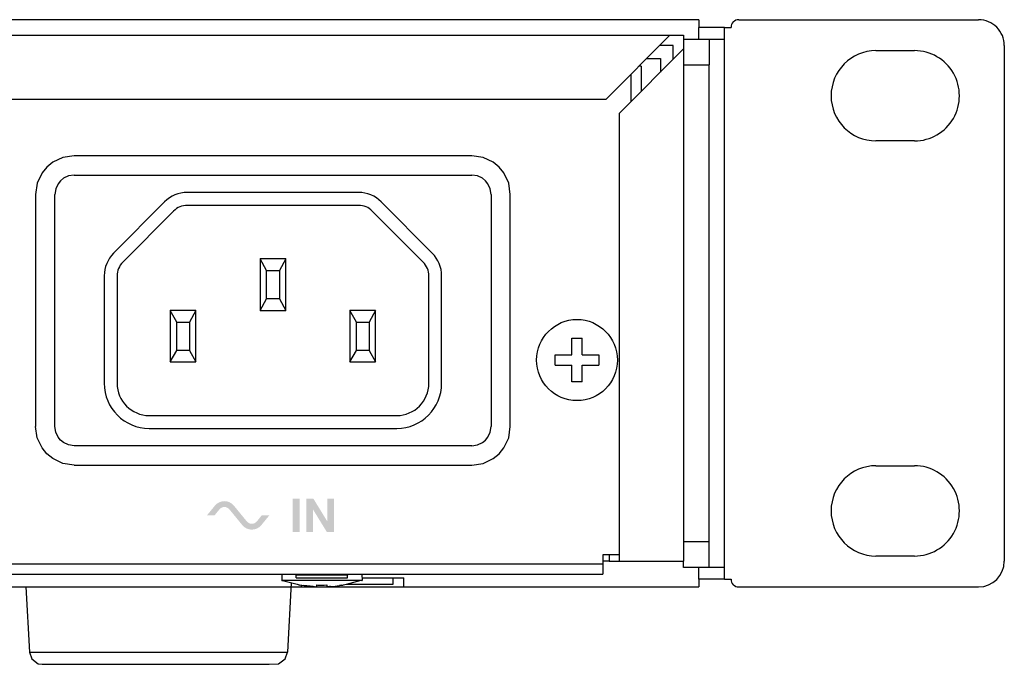
# Model space of a CAD drawing. Extents: x -141 to 342, y -204 to -72.
# Drawn here: x 265 to 342, y -204 to -154 of the extents above; entities that cross this region are included whole.
import ezdxf

# ---------------------------------------------------------------- set-up
doc = ezdxf.new("R2010")
doc.units = 0
doc.header["$MEASUREMENT"] = 0
doc.layers.add('レイヤー_3', color=3, linetype='Continuous')

# ---------------------------------------------------------------- blocks, each defined once
blk = doc.blocks.new('AI9-BLK30')
at = {"layer": 'レイヤー_3'}
h = blk.add_hatch(color=7, dxfattribs=at)
edge = h.paths.add_edge_path()
edge.add_spline(control_points=[(-0.329, 0.761), (-0.512, 0.982), (-0.783, 1.11), (-1.07, 1.11), (-1.355, 1.11), (-1.625, 0.982), (-1.808, 0.761), (-1.808, 0.761), (-2.431, 0), (-2.431, 0), (-2.431, 0), (-1.842, 0), (-1.842, 0), (-1.842, 0), (-1.457, 0.469), (-1.457, 0.469), (-1.361, 0.586), (-1.22, 0.654), (-1.07, 0.654), (-0.918, 0.654), (-0.777, 0.586), (-0.68, 0.469), (-0.68, 0.469), (-0.295, 0), (-0.295, 0), (-0.295, 0), (0.328, -0.759), (0.328, -0.759), (0.511, -0.981), (0.781, -1.11), (1.067, -1.11), (1.354, -1.11), (1.625, -0.981), (1.807, -0.759), (1.807, -0.759), (2.431, 0), (2.431, 0), (2.431, 0), (1.84, 0), (1.84, 0), (1.84, 0), (1.456, -0.47), (1.456, -0.47), (1.359, -0.586), (1.217, -0.653), (1.067, -0.653), (0.918, -0.653), (0.774, -0.586), (0.68, -0.47), (0.68, -0.47), (0.294, 0), (0.294, 0), (0.294, 0), (-0.329, 0.761), (-0.329, 0.761)], knot_values=[0, 0, 0, 0, 1, 1, 1, 2, 2, 2, 3, 3, 3, 4, 4, 4, 5, 5, 5, 6, 6, 6, 7, 7, 7, 8, 8, 8, 9, 9, 9, 10, 10, 10, 11, 11, 11, 12, 12, 12, 13, 13, 13, 14, 14, 14, 15, 15, 15, 16, 16, 16, 17, 17, 17, 18, 18, 18, 18], degree=3, periodic=0)

msp = doc.modelspace()

# ---------------------------------------------------------------- hatches: boundary and pattern name
at = {"layer": 'レイヤー_3'}
h = msp.add_hatch(color=7, dxfattribs=at)
edge = h.paths.add_edge_path(flags=16)
edge.add_spline(control_points=[(287.635, -191.559), (287.635, -191.559), (287.635, -194.169), (287.635, -194.169), (287.635, -194.169), (288.16, -194.169), (288.16, -194.169), (288.16, -194.169), (288.16, -192.396), (288.16, -192.396), (288.16, -192.396), (289.246, -194.163), (289.246, -194.163), (289.246, -194.163), (289.792, -194.163), (289.792, -194.163), (289.792, -194.163), (289.792, -191.559), (289.792, -191.559), (289.792, -191.559), (289.268, -191.559), (289.268, -191.559), (289.268, -191.559), (289.268, -193.313), (289.268, -193.313), (289.268, -193.313), (288.192, -191.559), (288.192, -191.559), (288.192, -191.559), (287.635, -191.559), (287.635, -191.559)], knot_values=[0, 0, 0, 0, 1, 1, 1, 2, 2, 2, 3, 3, 3, 4, 4, 4, 5, 5, 5, 6, 6, 6, 7, 7, 7, 8, 8, 8, 9, 9, 9, 10, 10, 10, 10], degree=3, periodic=0)
edge = h.paths.add_edge_path(flags=16)
edge.add_spline(control_points=[(286.576, -191.563), (286.576, -191.563), (286.576, -194.169), (286.576, -194.169), (286.576, -194.169), (287.116, -194.169), (287.116, -194.169), (287.116, -194.169), (287.116, -191.563), (287.116, -191.563), (287.116, -191.563), (286.576, -191.563), (286.576, -191.563)], knot_values=[0, 0, 0, 0, 1, 1, 1, 2, 2, 2, 3, 3, 3, 4, 4, 4, 4], degree=3, periodic=0)

# ---------------------------------------------------------------- linework, layer by layer
at = {"layer": 'レイヤー_3', "color": 7}
for p, q in [((318.241, -154.252), (-116.758, -154.252)), ((318.241, -154.252), (318.241, -154.855)), ((318.241, -155.759), (318.241, -154.855)), ((320.243, -154.855), (318.241, -154.855)), ((320.243, -154.855), (320.742, -154.855)), ((320.243, -155.759), (320.243, -154.855)), ((321.343, -154.252), (340.043, -154.252)), ((-114.497, -155.458), (315.982, -155.458)), ((315.982, -155.458), (310.983, -160.478)), ((315.982, -155.458), (317.042, -155.458)), ((317.042, -155.458), (317.042, -156.522)), ((317.042, -155.759), (319.043, -155.759)), ((319.043, -155.759), (319.043, -157.767)), ((319.043, -155.759), (320.243, -155.759)), ((320.243, -196.931), (320.243, -155.759)), ((312.042, -161.544), (317.042, -156.522)), ((316.242, -156.261), (315.182, -156.261)), ((316.242, -157.326), (316.242, -156.261)), ((317.042, -156.522), (317.042, -196.428)), ((342.043, -156.261), (342.043, -196.428)), ((314.182, -157.264), (315.242, -157.264)), ((315.242, -157.264), (315.242, -158.33)), ((332.042, -156.662), (335.042, -156.662)), ((313.59, -157.868), (313.582, -157.868)), ((313.743, -157.868), (313.59, -157.868)), ((313.743, -157.868), (313.743, -159.837)), ((317.042, -157.767), (319.043, -157.767)), ((319.043, -194.922), (319.043, -157.767)), ((312.942, -158.509), (312.942, -160.641)), ((310.983, -160.478), (105.742, -160.478)), ((312.042, -196.428), (312.042, -161.544)), ((335.042, -163.692), (332.042, -163.692)), ((268.671, -164.977), (267.874, -165.356)), ((269.542, -164.846), (268.671, -164.977)), ((300.541, -164.846), (269.542, -164.846)), ((301.413, -164.977), (300.541, -164.846)), ((302.209, -165.356), (301.413, -164.977)), ((267.422, -165.728), (267.049, -166.185)), ((267.874, -165.356), (267.422, -165.728)), ((302.664, -165.728), (302.209, -165.356)), ((303.036, -166.185), (302.664, -165.728)), ((267.049, -166.185), (266.671, -166.985)), ((269.107, -166.417), (268.711, -166.606)), ((269.542, -166.352), (269.107, -166.417)), ((269.542, -166.352), (300.541, -166.352)), ((300.978, -166.417), (300.541, -166.352)), ((301.375, -166.606), (300.978, -166.417)), ((303.414, -166.985), (303.036, -166.185)), ((266.671, -166.985), (266.543, -167.859)), ((268.294, -167.024), (268.107, -167.421)), ((268.48, -166.795), (268.294, -167.024)), ((268.711, -166.606), (268.48, -166.795)), ((301.603, -166.795), (301.375, -166.606)), ((301.79, -167.024), (301.603, -166.795)), ((301.978, -167.421), (301.79, -167.024)), ((303.542, -167.859), (303.414, -166.985)), ((266.543, -167.859), (266.543, -185.935)), ((268.107, -167.421), (268.042, -167.859)), ((268.042, -185.935), (268.042, -167.859)), ((291.72, -167.709), (278.363, -167.709)), ((302.042, -167.859), (301.978, -167.421)), ((302.042, -167.859), (302.042, -185.935)), ((303.542, -185.935), (303.542, -167.859)), ((276.596, -168.444), (272.625, -172.433)), ((291.72, -168.713), (278.363, -168.713)), ((297.461, -172.433), (293.488, -168.444)), ((277.302, -169.153), (273.332, -173.142)), ((296.753, -173.142), (292.781, -169.153)), ((286.043, -172.88), (284.043, -172.88)), ((284.043, -172.88), (284.043, -176.897)), ((284.543, -173.784), (284.043, -172.88)), ((286.043, -172.88), (285.543, -173.784)), ((286.043, -176.897), (286.043, -172.88)), ((284.543, -173.784), (285.543, -173.784)), ((284.543, -175.993), (284.543, -173.784)), ((285.543, -173.784), (285.543, -175.993)), ((271.892, -174.207), (271.892, -182.57)), ((272.893, -174.207), (272.893, -182.57)), ((297.193, -182.57), (297.193, -174.207)), ((298.191, -182.57), (298.191, -174.207)), ((284.043, -176.897), (284.543, -175.993)), ((285.543, -175.993), (284.543, -175.993)), ((285.543, -175.993), (286.043, -176.897)), ((279.042, -176.897), (277.042, -176.897)), ((277.042, -176.897), (277.042, -180.914)), ((277.542, -177.8), (277.042, -176.897)), ((279.042, -176.897), (278.542, -177.8)), ((279.042, -180.914), (279.042, -176.897)), ((284.043, -176.897), (286.043, -176.897)), ((293.043, -176.897), (291.043, -176.897)), ((291.043, -176.897), (291.043, -180.914)), ((291.543, -177.8), (291.043, -176.897)), ((293.043, -176.897), (292.544, -177.8)), ((293.043, -180.914), (293.043, -176.897)), ((277.542, -180.01), (277.542, -177.8)), ((277.542, -177.8), (278.542, -177.8)), ((278.542, -177.8), (278.542, -180.01)), ((291.543, -180.01), (291.543, -177.8)), ((291.543, -177.8), (292.544, -177.8)), ((292.544, -177.8), (292.544, -180.01)), ((308.342, -179.055), (309.143, -179.055)), ((308.342, -180.361), (308.342, -179.055)), ((309.143, -180.361), (309.143, -179.055)), ((277.042, -180.914), (277.542, -180.01)), ((278.542, -180.01), (277.542, -180.01)), ((278.542, -180.01), (279.042, -180.914)), ((291.043, -180.914), (291.543, -180.01)), ((292.544, -180.01), (291.543, -180.01)), ((292.544, -180.01), (293.043, -180.914)), ((277.042, -180.914), (279.042, -180.914)), ((291.043, -180.914), (293.043, -180.914)), ((307.042, -180.361), (308.342, -180.361)), ((307.042, -181.164), (307.042, -180.361)), ((309.143, -180.361), (310.442, -180.361)), ((310.442, -180.361), (310.442, -181.164)), ((307.042, -181.164), (308.342, -181.164)), ((308.342, -182.47), (308.342, -181.164)), ((309.143, -182.47), (309.143, -181.164)), ((309.143, -181.164), (310.442, -181.164)), ((309.143, -182.47), (308.342, -182.47)), ((275.393, -185.082), (294.693, -185.082)), ((266.671, -186.809), (266.543, -185.935)), ((268.107, -186.372), (268.042, -185.935)), ((268.294, -186.77), (268.107, -186.372)), ((275.393, -186.085), (294.693, -186.085)), ((301.79, -186.77), (301.978, -186.372)), ((301.978, -186.372), (302.042, -185.935)), ((303.414, -186.809), (303.542, -185.935)), ((267.049, -187.608), (266.671, -186.809)), ((268.48, -187), (268.294, -186.77)), ((268.711, -187.187), (268.48, -187)), ((269.107, -187.375), (268.711, -187.187)), ((300.978, -187.375), (301.375, -187.187)), ((301.375, -187.187), (301.603, -187)), ((301.603, -187), (301.79, -186.77)), ((303.036, -187.608), (303.414, -186.809)), ((267.422, -188.064), (267.049, -187.608)), ((269.542, -187.44), (269.107, -187.375)), ((300.541, -187.44), (269.542, -187.44)), ((300.541, -187.44), (300.978, -187.375)), ((302.664, -188.064), (303.036, -187.608)), ((267.874, -188.439), (267.422, -188.064)), ((268.671, -188.817), (267.874, -188.439)), ((301.413, -188.817), (302.209, -188.439)), ((302.209, -188.439), (302.664, -188.064)), ((269.542, -188.946), (268.671, -188.817)), ((269.542, -188.946), (300.541, -188.946)), ((300.541, -188.946), (301.413, -188.817)), ((332.042, -188.997), (335.042, -188.997)), ((319.043, -194.922), (317.042, -194.922)), ((319.043, -196.931), (319.043, -194.922)), ((312.042, -195.925), (310.742, -195.925)), ((310.742, -195.925), (310.742, -196.629)), ((311.242, -196.428), (310.742, -196.428)), ((311.242, -195.925), (311.242, -196.428)), ((311.242, -196.428), (312.042, -196.428)), ((312.042, -196.428), (317.042, -196.428)), ((317.042, -196.777), (317.042, -196.428)), ((335.042, -196.026), (332.042, -196.026)), ((-109.258, -196.629), (310.742, -196.629)), ((310.742, -196.629), (310.742, -197.432)), ((317.042, -196.931), (317.042, -196.777)), ((319.043, -196.931), (317.042, -196.931)), ((318.241, -197.834), (318.241, -196.931)), ((320.243, -196.931), (319.043, -196.931)), ((320.243, -197.834), (320.243, -196.931)), ((-109.258, -197.432), (310.742, -197.432)), ((285.746, -197.926), (285.702, -197.926)), ((285.733, -197.432), (285.746, -197.926)), ((285.746, -197.926), (285.733, -197.935)), ((285.733, -197.935), (285.784, -197.944)), ((287.35, -197.926), (285.746, -197.926)), ((285.784, -197.944), (286.935, -198.231)), ((286.842, -197.432), (286.842, -197.442)), ((286.842, -197.442), (286.842, -197.53)), ((290.843, -197.53), (286.842, -197.53)), ((286.842, -197.732), (286.842, -197.53)), ((286.842, -197.732), (290.843, -197.732)), ((291.982, -197.926), (287.35, -197.926)), ((291.9, -197.944), (290.745, -198.235)), ((290.843, -197.432), (290.843, -197.442)), ((290.843, -197.442), (290.843, -197.53)), ((290.843, -197.732), (290.843, -197.53)), ((291.948, -197.935), (291.9, -197.944)), ((291.982, -197.926), (291.948, -197.935)), ((291.978, -197.926), (291.982, -197.926)), ((291.98, -197.432), (291.982, -197.926)), ((291.981, -197.733), (295.242, -197.733)), ((294.379, -197.733), (294.379, -198.235)), ((295.242, -198.437), (295.242, -197.733)), ((320.243, -197.834), (318.241, -197.834)), ((318.241, -197.834), (318.241, -198.437)), ((320.243, -197.834), (320.742, -197.834)), ((265.782, -198.437), (266.058, -203.52)), ((286.468, -198.115), (286.174, -203.52)), ((286.935, -198.231), (287.143, -198.289)), ((287.143, -198.285), (287.143, -198.281)), ((287.242, -198.298), (287.242, -198.437)), ((287.242, -198.437), (295.242, -198.437)), ((287.93, -198.387), (287.457, -198.325)), ((288.167, -198.403), (287.93, -198.387)), ((288.409, -198.419), (288.39, -198.417)), ((288.441, -198.281), (288.441, -198.42)), ((289.242, -198.281), (289.242, -198.42)), ((289.455, -198.409), (289.296, -198.417)), ((289.518, -198.403), (289.455, -198.409)), ((290.421, -198.302), (290.228, -198.325)), ((290.745, -198.235), (290.542, -198.289)), ((290.542, -198.281), (290.542, -198.289)), ((291.821, -198.235), (290.744, -198.235)), ((294.379, -198.235), (291.821, -198.235)), ((295.242, -198.437), (318.241, -198.437)), ((321.343, -198.437), (340.043, -198.437)), ((266.058, -203.52), (266.247, -204.047)), ((266.058, -203.52), (266.112, -203.52)), ((266.112, -203.52), (278.207, -203.52)), ((266.247, -204.047), (266.746, -204.412)), ((278.207, -203.52), (286.12, -203.52)), ((285.486, -204.412), (285.985, -204.047)), ((285.985, -204.047), (286.174, -203.52)), ((286.12, -203.52), (286.174, -203.52)), ((266.746, -204.412), (267.056, -204.461)), ((267.056, -204.461), (284.734, -204.461)), ((284.734, -204.461), (285.486, -204.412))]:
    msp.add_line(p, q, dxfattribs=at)
msp.add_lwpolyline([(168.242, -198.437), (265.782, -198.437), (286.451, -198.437), (287.242, -198.437)], dxfattribs=at)
for points, knots in [([(321.343, -154.252), (321.183, -154.252), (321.031, -154.317), (320.918, -154.429), (320.805, -154.543), (320.742, -154.695), (320.742, -154.855)], [0, 0, 0, 0, 1, 1, 1, 2, 2, 2, 2]), ([(342.043, -156.261), (342.043, -155.728), (341.832, -155.217), (341.457, -154.841), (341.081, -154.464), (340.573, -154.252), (340.043, -154.252)], [0, 0, 0, 0, 1, 1, 1, 2, 2, 2, 2]), ([(332.042, -156.662), (330.108, -156.662), (328.543, -158.237), (328.543, -160.177), (328.543, -162.119), (330.108, -163.692), (332.042, -163.692)], [0, 0, 0, 0, 1, 1, 1, 2, 2, 2, 2]), ([(335.042, -163.692), (336.293, -163.692), (337.448, -163.021), (338.073, -161.935), (338.699, -160.847), (338.699, -159.507), (338.073, -158.419), (337.448, -157.332), (336.293, -156.662), (335.042, -156.662)], [0, 0, 0, 0, 1, 1, 1, 2, 2, 2, 3, 3, 3, 3]), ([(311.893, -180.763), (311.893, -179.016), (310.482, -177.6), (308.742, -177.6), (307.003, -177.6), (305.592, -179.016), (305.592, -180.763), (305.592, -182.509), (307.003, -183.925), (308.742, -183.925), (310.482, -183.925), (311.893, -182.509), (311.893, -180.763)], [0, 0, 0, 0, 1, 1, 1, 2, 2, 2, 3, 3, 3, 4, 4, 4, 4]), ([(332.042, -188.997), (330.108, -188.997), (328.543, -190.571), (328.543, -192.512), (328.543, -194.453), (330.108, -196.026), (332.042, -196.026)], [0, 0, 0, 0, 1, 1, 1, 2, 2, 2, 2]), ([(335.042, -196.026), (336.293, -196.026), (337.448, -195.356), (338.073, -194.269), (338.699, -193.181), (338.699, -191.842), (338.073, -190.755), (337.448, -189.666), (336.293, -188.997), (335.042, -188.997)], [0, 0, 0, 0, 1, 1, 1, 2, 2, 2, 3, 3, 3, 3])]:
    msp.add_open_spline(points, degree=3, knots=knots, dxfattribs=at)
for points in [[(278.363, -167.709), (277.7, -167.709), (277.065, -167.973), (276.596, -168.444)], [(293.488, -168.444), (293.02, -167.973), (292.384, -167.709), (291.72, -167.709)], [(278.363, -168.713), (277.965, -168.713), (277.584, -168.871), (277.302, -169.153)], [(292.781, -169.153), (292.5, -168.871), (292.119, -168.713), (291.72, -168.713)], [(272.625, -172.433), (272.156, -172.902), (271.893, -173.538), (271.892, -174.203)], [(298.191, -174.207), (298.191, -173.541), (297.93, -172.903), (297.461, -172.433)], [(273.332, -173.142), (273.051, -173.424), (272.893, -173.806), (272.893, -174.203)], [(297.193, -174.207), (297.193, -173.808), (297.035, -173.425), (296.753, -173.142)], [(271.892, -182.57), (271.892, -184.512), (273.459, -186.085), (275.393, -186.085)], [(272.893, -182.57), (272.893, -183.956), (274.012, -185.082), (275.393, -185.082)], [(294.693, -185.082), (296.071, -185.082), (297.189, -183.96), (297.193, -182.576)], [(294.693, -186.085), (296.622, -186.085), (298.189, -184.515), (298.191, -182.578)], [(340.043, -198.437), (341.146, -198.437), (342.043, -197.538), (342.043, -196.428)], [(320.742, -197.834), (320.742, -198.167), (321.011, -198.437), (321.343, -198.437)], [(287.141, -198.281), (287.572, -198.357), (288.007, -198.403), (288.441, -198.42)], [(288.409, -198.419), (288.419, -198.419), (288.431, -198.42), (288.441, -198.42)], [(288.441, -198.281), (288.574, -198.287), (288.709, -198.289), (288.842, -198.289)], [(288.441, -198.281), (288.709, -198.293), (288.975, -198.293), (289.242, -198.281)], [(289.242, -198.42), (289.679, -198.403), (290.112, -198.357), (290.542, -198.281)], [(290.421, -198.302), (290.463, -198.295), (290.501, -198.289), (290.542, -198.281)]]:
    msp.add_open_spline(points, degree=3, dxfattribs=at)

# ---------------------------------------------------------------- block references
msp.add_blockref('AI9-BLK30', (282.327, -192.863), dxfattribs=at)

doc.saveas('drawing.dxf')
